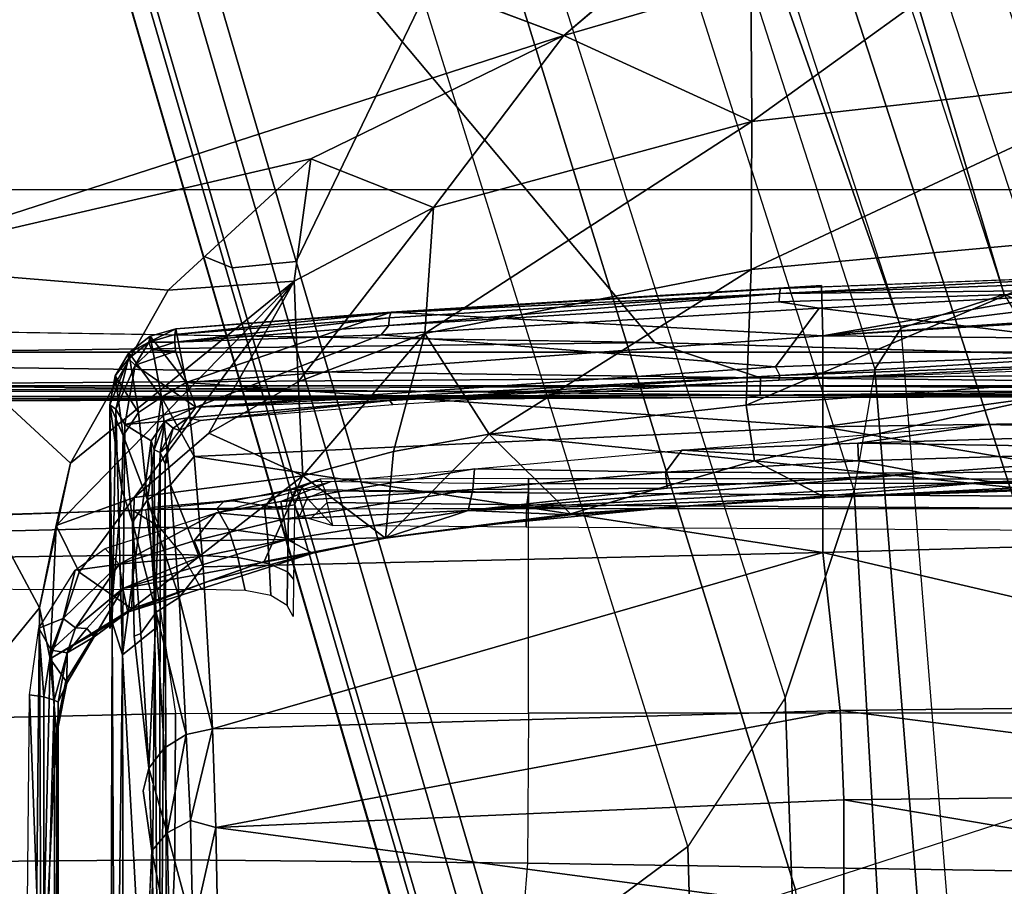
# Model space of a CAD drawing. Units: inches. Extents: x -29 to 43, y -58 to 48.
# Drawn here: x -8 to -7, y -3 to -2 of the extents above; entities that cross this region are included whole.
import ezdxf

# ---------------------------------------------------------------- set-up
doc = ezdxf.new("R2010")
doc.units = ezdxf.units.IN
doc.header["$LTSCALE"] = 12
doc.header["$MEASUREMENT"] = 0
for name, color, linetype in [('SEAT-BASE', 5, 'Continuous'), ('SEAT-CHASSIS', 5, 'Continuous'), ('SEAT-FABRIC', 5, 'Continuous')]:
    doc.layers.add(name, color=color, linetype=linetype)

# ---------------------------------------------------------------- blocks, each defined once
blk = doc.blocks.new('1COSM_HIGHBACK_LEAFARMS_0T')
at = {"layer": 'SEAT-BASE'}
for points in [[(-12.4827, -3.588, 4.6427), (-1.9835, 0.1793, 7.726), (-1.9883, 0.1562, 7.7766), (-12.49, -3.6084, 4.6922)], [(-1.9835, 0.1793, 7.726), (-2.8025, -0.115, 7.4436), (-11.8266, -3.355, 4.77), (-12.4827, -3.588, 4.6427)], [(-12.49, -3.6084, 4.6922), (-1.9883, 0.1562, 7.7766), (-1.9763, 0.1079, 7.8018), (-12.4818, -3.6541, 4.7197)], [(-12.4818, -3.6541, 4.7197), (-1.9763, 0.1079, 7.8018), (-1.8662, -0.2307, 7.8317), (-12.423, -3.8347, 4.7496)], [(-2.0417, -0.3444, 7.183), (-3.08, -0.6892, 6.9012), (-2.8891, -0.4734, 7.1322), (-1.9732, -0.1639, 7.3847)], [(-12.423, -3.8347, 4.7496), (-1.8662, -0.2307, 7.8317), (-1.7558, -0.5705, 7.8418), (-12.3637, -4.0172, 4.7597)], [(-1.4781, -0.7326, 5.2912), (-2.2566, -0.7953, 5.1688), (-2.2931, -0.683, 5.1688), (-1.6264, -0.2761, 5.2912)], [(-3.4046, -0.9427, 6.4814), (-2.1804, -0.5378, 6.8147), (-2.0417, -0.3444, 7.183), (-3.08, -0.6892, 6.9012)], [(-1.6454, -0.9103, 7.8317), (-1.1917, -0.8833, 7.9388), (-1.3796, -0.4483, 7.9511), (-1.7558, -0.5705, 7.8418)], [(-2.2736, -0.6336, 6.3616), (-3.7062, -1.1031, 6.0034), (-3.4046, -0.9427, 6.4814), (-2.1804, -0.5378, 6.8147)], [(-12.3637, -4.0172, 4.7597), (-1.7558, -0.5705, 7.8418), (-1.6454, -0.9103, 7.8317), (-12.3044, -4.1998, 4.7496)], [(-3.7062, -1.1031, 6.0034), (-3.7062, -1.1031, 6.0034), (-2.2931, -0.683, 5.1688), (-2.2736, -0.6336, 6.3616)], [(-11.6988, -3.7223, 4.0039), (-11.4241, -3.6498, 3.5866), (-2.2931, -0.683, 5.1688), (-3.7062, -1.1031, 6.0034)], [(-2.2931, -0.683, 5.1688), (-2.2566, -0.7953, 5.1688), (-11.3876, -3.7622, 3.5866), (-11.4241, -3.6498, 3.5866)], [(-1.4673, -0.7642, 6.5295), (-1.4781, -0.7326, 5.2912), (-2.2566, -0.7953, 5.1688), (-2.2118, -0.8238, 6.3616)], [(-1.4106, -0.8079, 7.024), (-1.4673, -0.7642, 6.5295), (-2.2118, -0.8238, 6.3616), (-2.08, -0.8465, 6.8147)], [(-3.6467, -1.286, 6.0034), (-2.2566, -0.7953, 5.1688), (-11.3876, -3.7622, 3.5866), (-11.6524, -3.865, 4.0039)], [(-2.2118, -0.8238, 6.3616), (-2.2566, -0.7953, 5.1688), (-3.6467, -1.286, 6.0034)], [(-1.319, -0.9023, 7.3408), (-1.4106, -0.8079, 7.024), (-2.08, -0.8465, 6.8147), (-1.8542, -0.9215, 7.183)], [(-2.08, -0.8465, 6.8147), (-3.3085, -1.2386, 6.4814), (-3.6467, -1.286, 6.0034), (-2.2118, -0.8238, 6.3616)], [(-2.8969, -1.2528, 6.9012), (-1.8542, -0.9215, 7.183), (-2.08, -0.8465, 6.8147), (-3.3085, -1.2386, 6.4814)], [(-12.3044, -4.1998, 4.7496), (-1.6454, -0.9103, 7.8317), (-1.5354, -1.249, 7.8018), (-12.2458, -4.3804, 4.7197)], [(-1.266, -1.015, 7.4928), (-1.319, -0.9023, 7.3408), (-1.8542, -0.9215, 7.183), (-1.6927, -1.0272, 7.3847)], [(-1.6927, -1.0272, 7.3847), (-2.6156, -1.3152, 7.1322), (-2.8969, -1.2528, 6.9012), (-1.8542, -0.9215, 7.183)], [(-1.2437, -1.1998, 7.5917), (-1.266, -1.015, 7.4928), (-1.6927, -1.0272, 7.3847), (-1.5473, -1.223, 7.5321)], [(-2.3289, -1.4534, 7.3173), (-1.5473, -1.223, 7.5321), (-1.6927, -1.0272, 7.3847), (-2.6156, -1.3152, 7.1322)], [(-2.3221, -1.5231, 7.3655), (-1.5394, -1.294, 7.5804), (-1.5473, -1.223, 7.5321), (-2.3289, -1.4534, 7.3173)], [(-12.2458, -4.3804, 4.7197), (-1.5354, -1.249, 7.8018), (-1.5168, -1.2951, 7.7766), (-12.2256, -4.4222, 4.6922)], [(-12.2256, -4.4222, 4.6922), (-1.5168, -1.2951, 7.7766), (-1.4993, -1.3109, 7.726), (-12.2077, -4.4344, 4.6427)], [(-2.3349, -1.5542, 7.4436), (-1.5514, -1.3256, 7.6596), (-1.5394, -1.294, 7.5804), (-2.3221, -1.5231, 7.3655)], [(-12.2077, -4.4344, 4.6427), (-11.54, -4.2372, 4.77), (-2.3349, -1.5542, 7.4436), (-1.4993, -1.3109, 7.726)], [(-11.5312, -4.1508, 4.6539), (-2.3289, -1.4534, 7.3173), (-2.6156, -1.3152, 7.1322), (-11.5657, -4.0485, 4.5728)], [(-11.5312, -4.1508, 4.6539), (-2.3289, -1.4534, 7.3173), (-2.6156, -1.3152, 7.1322), (-11.5657, -4.0485, 4.5728)], [(-1.4993, -1.3109, 7.726), (-2.3349, -1.5542, 7.4436), (-1.5514, -1.3256, 7.6596)], [(-11.5278, -4.2096, 4.7009), (-2.3221, -1.5231, 7.3655), (-2.3289, -1.4534, 7.3173), (-11.5312, -4.1508, 4.6539)], [(-11.54, -4.2372, 4.77), (-2.3349, -1.5542, 7.4436), (-2.3221, -1.5231, 7.3655), (-11.5278, -4.2096, 4.7009)]]:
    blk.add_3dface(points, dxfattribs=at)
at = {"layer": 'SEAT-CHASSIS'}
for points, invisible_edges in [([(-4.3743, 0, 16.1216), (-2.2493, 0, 14.513), (-4.3744, -1.961, 16.1215)], 2), ([(-3.5598, -3.7805, 17.5722), (-2.5748, -1.1622, 17.4404), (-3.5683, 0, 17.5698)], 12), ([(-2.2408, -1.0636, 14.5006), (-2.2493, 0, 14.513), (-2.2093, 0, 14.5019)], 1), ([(-2.2408, -1.0636, 14.5006), (-4.3744, -1.961, 16.1215), (-2.2493, 0, 14.513)], 15), ([(-2.2483, -0.8804, 16.1356), (-2.2928, -0.2153, 15.9513), (-2.3123, -0.3601, 15.804)], 2), ([(-2.2483, -0.8804, 16.1356), (-2.3123, -0.3601, 15.804), (-2.3162, -0.4951, 15.7494)], 2), ([(-2.3028, -0.8818, 15.8082), (-2.2483, -0.8804, 16.1356), (-2.3162, -0.4951, 15.7494)], 12), ([(-2.3028, -0.8818, 15.8082), (-2.3162, -0.4951, 15.7494), (-2.2998, -0.9265, 15.8071)], 1), ([(-2.2784, -0.8843, 15.7869), (-2.2494, -1.3608, 15.8923), (-2.2851, -0.9281, 15.7945)], 2), ([(-2.2851, -0.9281, 15.7945), (-2.2494, -1.3608, 15.8923), (-2.2596, -1.3527, 15.8905)], 1), ([(-2.2408, -1.0636, 14.5006), (-4.1098, -2.6289, 15.9199), (-4.3744, -1.961, 16.1215)], 14), ([(-2.2408, -1.0636, 14.5006), (-2.2549, -1.9519, 14.4927), (-4.1098, -2.6289, 15.9199)], 2), ([(-2.1705, -1.5625, 15.9573), (-2.2316, -1.5849, 15.9458), (-2.2494, -1.3608, 15.8923)], 2), ([(-2.2412, -1.5856, 15.946), (-2.2494, -1.3608, 15.8923), (-2.2316, -1.5849, 15.9458)], 2), ([(-1.2242, -1.5942, 16.2917), (-2.1089, -1.596, 15.9967), (-2.1116, -1.5943, 16.0033)], 12), ([(-1.9214, -1.6297, 16.8279), (-1.753, -1.6198, 17.1646), (-1.7779, -1.6136, 17.1785)], 1), ([(-1.6879, -1.6105, 17.3057), (-1.753, -1.6198, 17.1646), (-1.5999, -1.6147, 17.3614)], 2), ([(-0.0311, -1.6564, 16.7455), (-1.5999, -1.6147, 17.3614), (-1.753, -1.6198, 17.1646)], 15), ([(-0.0311, -1.6564, 16.7455), (-1.753, -1.6198, 17.1646), (-1.9214, -1.6297, 16.8279)], 15), ([(-2.0809, -1.6432, 16.3955), (-1.1094, -1.6563, 16.3349), (-1.9214, -1.6297, 16.8279)], 15), ([(-2.0809, -1.6432, 16.3955), (-1.9214, -1.6297, 16.8279), (-2.0454, -1.6317, 16.589)], 1), ([(-1.9214, -1.6297, 16.8279), (-1.1094, -1.6563, 16.3349), (-0.0311, -1.6564, 16.7455)], 13), ([(-1.1094, -1.6563, 16.3349), (-2.0809, -1.6432, 16.3955), (-1.9298, -1.6563, 16.065)], 13), ([(-1.1094, -1.6563, 16.3349), (-1.9298, -1.6563, 16.065), (-1.9367, -1.6536, 16.0508)], 1)]:
    blk.add_3dface(points, dxfattribs=dict(at, invisible_edges=invisible_edges))
for points in [[(-2.2303, 0, 17.1789), (-3.7742, 0, 17.4544), (-3.7742, -4.037, 17.4544), (-2.2304, -2.9451, 17.1789)], [(-3.5683, 0, 17.5698), (-2.5748, -1.1622, 17.4404), (-2.6345, -0.9588, 17.4454)], [(-2.2024, -0.9482, 14.496), (-2.2408, -1.0636, 14.5006), (-2.2093, 0, 14.5019)], [(-2.1938, -2.9451, 17.1513), (-2.1937, 0, 17.1513), (-2.2303, 0, 17.1789), (-2.2304, -2.9451, 17.1789)], [(-2.1932, 0, 14.5069), (-2.2024, -0.9482, 14.496), (-2.2093, 0, 14.5019)], [(-2.2024, -0.9482, 14.496), (-2.1932, 0, 14.5069), (-2.1837, -0.9487, 14.5092)], [(-2.1872, 0, 14.5757), (-2.1946, 0, 14.592), (-2.1938, -0.9292, 14.5866)], [(-2.188, -2.9451, 17.1059), (-2.1878, 0, 17.1058), (-2.1937, 0, 17.1513), (-2.1938, -2.9451, 17.1513)], [(-2.1938, -0.9292, 14.5866), (-2.1882, -1.9861, 14.5647), (-2.1872, 0, 14.5757)], [(-2.1837, -0.9487, 14.5092), (-2.1932, 0, 14.5069), (-2.1829, 0, 14.523)], [(-2.1882, -1.9861, 14.5647), (-2.1794, -1.9811, 14.5439), (-2.1872, 0, 14.5757)], [(-2.1829, 0, 14.523), (-2.1872, 0, 14.5757), (-2.1812, -0.9635, 14.5247)], [(-2.1812, -0.9635, 14.5247), (-2.1872, 0, 14.5757), (-2.1794, -1.9811, 14.5439)], [(-2.0928, -1.2008, 14.3939), (-2.0915, 0, 14.4226), (-2.0694, 0, 14.5935), (-2.0773, -1.2008, 14.5511)], [(-2.0872, -1.2008, 14.236), (-2.0886, 0, 14.2503), (-2.0915, 0, 14.4226), (-2.0928, -1.2008, 14.3939)], [(-2.0605, -1.2008, 14.0803), (-2.0605, 0, 14.0803), (-2.0886, 0, 14.2503), (-2.0872, -1.2008, 14.236)], [(-2.0605, 0, 14.0803), (-1.8377, 0, 13.5702), (-1.8377, -1.2008, 13.5702), (-2.0605, -1.2008, 14.0803)], [(-1.6745, -1.2019, 13.3772), (-1.6554, 0, 13.3628), (-1.8377, 0, 13.5702), (-1.8377, -1.2008, 13.5702)], [(-1.4277, -1.2216, 13.2533), (-1.404, 0, 13.2471), (-1.6554, 0, 13.3628), (-1.6745, -1.2019, 13.3772)], [(-2.1829, 0, 14.523), (-2.1812, -0.9635, 14.5247), (-2.1837, -0.9487, 14.5092)], [(-2.1442, -0.421, 17.0689), (-2.1516, -0.7007, 17.0832), (-2.1516, 0, 17.0674)], [(-2.1118, 0, 17.0728), (-2.0988, -0.7706, 17.0822), (-2.1249, -0.4207, 17.0676)], [(-2.0988, -0.7706, 17.0822), (-2.1118, 0, 17.0728), (-2.0893, -0.6957, 17.0945)], [(-2.1118, 0, 17.0728), (-2.1002, 0, 17.087), (-2.0893, -0.6957, 17.0945)], [(-2.0838, -0.5989, 17.1094), (-2.0893, -0.6957, 17.0945), (-2.1002, 0, 17.087)], [(-2.0773, -1.2008, 14.5511), (-2.0694, 0, 14.5935), (-2.0563, 0, 14.6156), (-2.0644, -1.2025, 14.5741)], [(-2.0644, -1.2025, 14.5741), (-2.0563, 0, 14.6156), (-2.0323, 0, 14.625), (-2.0399, -1.2034, 14.5839)], [(-1.7514, -0.1698, 17.3547), (-1.8484, -0.1783, 17.2166), (-1.8404, -0.8615, 17.2119)], [(-1.7514, -0.1698, 17.3547), (-1.8404, -0.8615, 17.2119), (-1.7434, -0.8577, 17.3504)], [(-1.6261, -0.1675, 17.4765), (-1.7514, -0.1698, 17.3547), (-1.7434, -0.8577, 17.3504)], [(-1.6261, -0.1675, 17.4765), (-1.7434, -0.8577, 17.3504), (-1.6217, -0.8577, 17.4684)], [(-2.0126, -0.8805, 16.8676), (-1.8484, -0.1783, 17.2166), (-2.0322, -0.1872, 16.8472)], [(-1.8404, -0.8615, 17.2119), (-1.8484, -0.1783, 17.2166), (-2.0126, -0.8805, 16.8676)], [(-2.1492, -0.8804, 16.5076), (-2.0322, -0.1872, 16.8472), (-2.1598, -0.1958, 16.5071)], [(-2.0322, -0.1872, 16.8472), (-2.1492, -0.8804, 16.5076), (-2.0126, -0.8805, 16.8676)], [(-2.2415, -0.2034, 16.212), (-2.2887, -0.2096, 15.9768), (-2.2483, -0.8804, 16.1356)], [(-2.2415, -0.2034, 16.212), (-2.2483, -0.8804, 16.1356), (-2.1492, -0.8804, 16.5076)], [(-2.1598, -0.1958, 16.5071), (-2.2415, -0.2034, 16.212), (-2.1492, -0.8804, 16.5076)], [(-2.2483, -0.8804, 16.1356), (-2.2887, -0.2096, 15.9768), (-2.2928, -0.2153, 15.9513)], [(-2.1313, -0.8423, 17.0794), (-2.1516, -0.7007, 17.0832), (-2.1442, -0.421, 17.0689)], [(-2.1249, -0.4207, 17.0676), (-2.1313, -0.8423, 17.0794), (-2.1442, -0.421, 17.0689)], [(-2.1121, -0.8415, 17.078), (-2.1313, -0.8423, 17.0794), (-2.1249, -0.4207, 17.0676)], [(-2.1249, -0.4207, 17.0676), (-2.0988, -0.7706, 17.0822), (-2.1121, -0.8415, 17.078)], [(-2.0838, -0.5989, 17.1094), (-2.0881, -0.4201, 17.1117), (-2.0724, -0.8781, 17.1241)], [(-2.0881, -0.4201, 17.1117), (-2.0827, -0.6712, 17.119), (-2.0724, -0.8781, 17.1241)], [(-2.2941, -0.9277, 15.7989), (-2.3162, -0.4951, 15.7494), (-2.3095, -0.4962, 15.7391)], [(-2.2941, -0.9277, 15.7989), (-2.2998, -0.9265, 15.8071), (-2.3162, -0.4951, 15.7494)], [(-2.2989, -0.4948, 15.7343), (-2.2941, -0.9277, 15.7989), (-2.3095, -0.4962, 15.7391)], [(-2.2784, -0.8843, 15.7869), (-2.2989, -0.4948, 15.7343), (-2.2306, -0.4962, 15.7506)], [(-2.2851, -0.9281, 15.7945), (-2.2941, -0.9277, 15.7989), (-2.2989, -0.4948, 15.7343)], [(-2.2784, -0.8843, 15.7869), (-2.2851, -0.9281, 15.7945), (-2.2989, -0.4948, 15.7343)], [(-2.2784, -0.8843, 15.7869), (-2.2306, -0.4962, 15.7506), (-2.2146, -0.9319, 15.8112)], [(-2.205, -0.9271, 15.8163), (-2.2306, -0.4962, 15.7506), (-2.2206, -0.4954, 15.7567)], [(-2.2146, -0.9319, 15.8112), (-2.2306, -0.4962, 15.7506), (-2.205, -0.9271, 15.8163)], [(-2.1999, -0.9282, 15.8274), (-2.2206, -0.4954, 15.7567), (-2.2159, -0.4942, 15.7674)], [(-2.1999, -0.9282, 15.8274), (-2.205, -0.9271, 15.8163), (-2.2206, -0.4954, 15.7567)], [(-2.6869, -0.6732, 17.4494), (-2.4815, -0.9578, 17.4049), (-2.5324, -0.505, 17.4056)], [(-2.3205, -0.9586, 17.3377), (-2.3605, -0.5203, 17.3325), (-2.5324, -0.505, 17.4056)], [(-2.4815, -0.9578, 17.4049), (-2.3205, -0.9586, 17.3377), (-2.5324, -0.505, 17.4056)], [(-2.2039, -0.5363, 17.231), (-2.3605, -0.5203, 17.3325), (-2.1727, -0.9638, 17.2417)], [(-2.3605, -0.5203, 17.3325), (-2.3205, -0.9586, 17.3377), (-2.1727, -0.9638, 17.2417)], [(-2.0827, -0.6712, 17.119), (-2.2039, -0.5363, 17.231), (-2.1121, -0.9547, 17.1835)], [(-2.1121, -0.9547, 17.1835), (-2.2039, -0.5363, 17.231), (-2.1727, -0.9638, 17.2417)], [(-2.071, -0.9161, 17.1207), (-2.0893, -0.6957, 17.0945), (-2.0838, -0.5989, 17.1094)], [(-2.0838, -0.5989, 17.1094), (-2.0724, -0.8781, 17.1241), (-2.071, -0.9161, 17.1207)], [(-2.6345, -0.9588, 17.4454), (-2.4815, -0.9578, 17.4049), (-2.6869, -0.6732, 17.4494)], [(-2.0724, -0.8781, 17.1241), (-2.0827, -0.6712, 17.119), (-2.1121, -0.9547, 17.1835)], [(-2.0582, -1.2662, 17.1266), (-2.0988, -0.7706, 17.0822), (-2.0893, -0.6957, 17.0945)], [(-2.0893, -0.6957, 17.0945), (-2.071, -0.9161, 17.1207), (-2.0582, -1.2662, 17.1266)], [(-2.1313, -0.8423, 17.0794), (-2.1238, -1.0337, 17.0912), (-2.1516, -0.7007, 17.0832)], [(-2.1121, -0.8415, 17.078), (-2.0988, -0.7706, 17.0822), (-2.1, -1.0518, 17.0906)], [(-2.0824, -1.0499, 17.0984), (-2.1, -1.0518, 17.0906), (-2.0988, -0.7706, 17.0822)], [(-2.0824, -1.0499, 17.0984), (-2.0988, -0.7706, 17.0822), (-2.0582, -1.2662, 17.1266)], [(-2.1313, -0.8423, 17.0794), (-2.1121, -0.8415, 17.078), (-2.1238, -1.0337, 17.0912)], [(-2.1238, -1.0337, 17.0912), (-2.1121, -0.8415, 17.078), (-2.1, -1.0518, 17.0906)], [(-1.8205, -1.5446, 17.2007), (-1.8404, -0.8615, 17.2119), (-2.0126, -0.8805, 16.8676)], [(-1.8404, -0.8615, 17.2119), (-1.7133, -1.5409, 17.3505), (-1.7434, -0.8577, 17.3504)], [(-1.7133, -1.5409, 17.3505), (-1.8404, -0.8615, 17.2119), (-1.8205, -1.5446, 17.2007)], [(-1.7133, -1.5409, 17.3505), (-1.6217, -0.8577, 17.4684), (-1.7434, -0.8577, 17.3504)], [(-1.7133, -1.5409, 17.3505), (-1.5991, -1.5386, 17.4575), (-1.6217, -0.8577, 17.4684)], [(-2.0544, -1.1551, 17.1489), (-2.0724, -0.8781, 17.1241), (-2.1121, -0.9547, 17.1835)], [(-2.0544, -1.1551, 17.1489), (-2.0625, -1.0372, 17.1322), (-2.0724, -0.8781, 17.1241)], [(-2.0724, -0.8781, 17.1241), (-2.0625, -1.0372, 17.1322), (-2.071, -0.9161, 17.1207)], [(-2.3028, -0.8818, 15.8082), (-2.2741, -1.3502, 15.9122), (-2.2483, -0.8804, 16.1356)], [(-2.3028, -0.8818, 15.8082), (-2.2998, -0.9265, 15.8071), (-2.2741, -1.3502, 15.9122)], [(-2.2146, -0.9319, 15.8112), (-2.2494, -1.3608, 15.8923), (-2.2784, -0.8843, 15.7869)], [(-2.1975, -1.5731, 16.252), (-2.2483, -0.8804, 16.1356), (-2.2741, -1.3502, 15.9122)], [(-2.1975, -1.5731, 16.252), (-2.1492, -0.8804, 16.5076), (-2.2483, -0.8804, 16.1356)], [(-2.1975, -1.5731, 16.252), (-2.1168, -1.5643, 16.5324), (-2.1492, -0.8804, 16.5076)], [(-2.1168, -1.5643, 16.5324), (-2.0126, -0.8805, 16.8676), (-2.1492, -0.8804, 16.5076)], [(-2.0126, -0.8805, 16.8676), (-2.1168, -1.5643, 16.5324), (-1.9969, -1.5548, 16.847)], [(-2.0126, -0.8805, 16.8676), (-1.9969, -1.5548, 16.847), (-1.8205, -1.5446, 17.2007)], [(-2.0536, -1.1551, 17.1405), (-2.0582, -1.2662, 17.1266), (-2.071, -0.9161, 17.1207)], [(-2.0536, -1.1551, 17.1405), (-2.071, -0.9161, 17.1207), (-2.0625, -1.0372, 17.1322)], [(-2.2733, -1.3505, 15.9026), (-2.2741, -1.3502, 15.9122), (-2.2998, -0.9265, 15.8071)], [(-2.2941, -0.9277, 15.7989), (-2.2733, -1.3505, 15.9026), (-2.2998, -0.9265, 15.8071)], [(-2.2941, -0.9277, 15.7989), (-2.2679, -1.3521, 15.8949), (-2.2733, -1.3505, 15.9026)], [(-2.2941, -0.9277, 15.7989), (-2.2851, -0.9281, 15.7945), (-2.2596, -1.3527, 15.8905)], [(-2.2679, -1.3521, 15.8949), (-2.2941, -0.9277, 15.7989), (-2.2596, -1.3527, 15.8905)], [(-2.1705, -1.5625, 15.9573), (-2.2494, -1.3608, 15.8923), (-2.2146, -0.9319, 15.8112)], [(-2.1705, -1.5625, 15.9573), (-2.2146, -0.9319, 15.8112), (-2.205, -0.9271, 15.8163)], [(-2.205, -0.9271, 15.8163), (-2.1779, -1.3515, 15.9122), (-2.1705, -1.5625, 15.9573)], [(-2.1779, -1.3515, 15.9122), (-2.205, -0.9271, 15.8163), (-2.1999, -0.9282, 15.8274)], [(-2.1779, -1.3515, 15.9122), (-2.1999, -0.9282, 15.8274), (-2.173, -1.3484, 15.9222)], [(-2.2231, -2.4917, 14.4659), (-2.2408, -1.0636, 14.5006), (-2.2024, -0.9482, 14.496)], [(-2.2024, -0.9482, 14.496), (-2.1952, -2.0017, 14.4752), (-2.2231, -2.4917, 14.4659)], [(-2.1837, -0.9487, 14.5092), (-2.1952, -2.0017, 14.4752), (-2.2024, -0.9482, 14.496)], [(-2.1837, -0.9487, 14.5092), (-2.1817, -2.0129, 14.4839), (-2.1952, -2.0017, 14.4752)], [(-2.1759, -2.0106, 14.495), (-2.1837, -0.9487, 14.5092), (-2.1767, -1.9302, 14.506)], [(-2.1767, -1.9302, 14.506), (-2.1837, -0.9487, 14.5092), (-2.1812, -0.9635, 14.5247)], [(-2.1817, -2.0129, 14.4839), (-2.1837, -0.9487, 14.5092), (-2.1759, -2.0106, 14.495)], [(-2.5748, -1.1622, 17.4404), (-2.4815, -0.9578, 17.4049), (-2.6345, -0.9588, 17.4454)], [(-2.4815, -0.9578, 17.4049), (-2.5748, -1.1622, 17.4404), (-2.3877, -1.3039, 17.3951)], [(-2.2506, -1.3134, 17.3344), (-2.3205, -0.9586, 17.3377), (-2.4815, -0.9578, 17.4049)], [(-2.3877, -1.3039, 17.3951), (-2.2506, -1.3134, 17.3344), (-2.4815, -0.9578, 17.4049)], [(-2.1413, -1.2434, 17.2538), (-2.1727, -0.9638, 17.2417), (-2.3205, -0.9586, 17.3377)], [(-2.3205, -0.9586, 17.3377), (-2.2506, -1.3134, 17.3344), (-2.1413, -1.2434, 17.2538)], [(-2.1794, -1.9811, 14.5439), (-2.1767, -1.9302, 14.506), (-2.1812, -0.9635, 14.5247)], [(-2.1727, -0.9638, 17.2417), (-2.1413, -1.2434, 17.2538), (-2.1121, -0.9547, 17.1835)], [(-2.0544, -1.1551, 17.1489), (-2.1121, -0.9547, 17.1835), (-2.1413, -1.2434, 17.2538)], [(-2.1238, -1.0337, 17.0912), (-2.1, -1.0518, 17.0906), (-2.1033, -1.2595, 17.1162)], [(-2.0625, -1.0372, 17.1322), (-2.0407, -1.2639, 17.1601), (-2.0536, -1.1551, 17.1405)], [(-2.0625, -1.0372, 17.1322), (-2.0544, -1.1551, 17.1489), (-2.0407, -1.2639, 17.1601)], [(-2.1033, -1.2595, 17.1162), (-2.1, -1.0518, 17.0906), (-2.081, -1.2613, 17.1146)], [(-2.081, -1.2613, 17.1146), (-2.1, -1.0518, 17.0906), (-2.0824, -1.0499, 17.0984)], [(-2.0824, -1.0499, 17.0984), (-2.0582, -1.2662, 17.1266), (-2.081, -1.2613, 17.1146)], [(-2.2231, -2.4917, 14.4659), (-2.2549, -1.9519, 14.4927), (-2.2408, -1.0636, 14.5006)], [(-2.0544, -1.1551, 17.1489), (-2.1413, -1.2434, 17.2538), (-2.0279, -1.3561, 17.1821)], [(-2.0283, -1.3561, 17.1749), (-2.0582, -1.2662, 17.1266), (-2.0536, -1.1551, 17.1405)], [(-2.0544, -1.1551, 17.1489), (-2.0279, -1.3561, 17.1821), (-2.0407, -1.2639, 17.1601)], [(-2.0283, -1.3561, 17.1749), (-2.0536, -1.1551, 17.1405), (-2.0407, -1.2639, 17.1601)], [(-2.3258, -1.9329, 17.4093), (-2.5748, -1.1622, 17.4404), (-3.5598, -3.7805, 17.5722)], [(-2.4406, -1.4376, 17.4292), (-2.5748, -1.1622, 17.4404), (-2.3258, -1.9329, 17.4093)], [(-2.4406, -1.4376, 17.4292), (-2.3877, -1.3039, 17.3951), (-2.5748, -1.1622, 17.4404)], [(-2.0928, -1.2008, 14.3939), (-2.0922, -1.4275, 14.3645), (-2.0797, -1.4219, 14.5329), (-2.0773, -1.2008, 14.5511)], [(-2.09, -1.4339, 14.28), (-2.0872, -1.2008, 14.236), (-2.0928, -1.2008, 14.3939), (-2.0922, -1.4275, 14.3645)], [(-2.0779, -1.2008, 14.1663), (-2.0811, -1.4611, 14.1922), (-2.09, -1.4339, 14.28), (-2.0872, -1.2008, 14.236)], [(-2.0601, -1.465, 14.0803), (-2.0605, -1.2008, 14.0803), (-2.0779, -1.2008, 14.1663), (-2.0811, -1.4611, 14.1922)], [(-2.0796, -1.4218, 14.5336), (-2.0773, -1.2008, 14.5511), (-2.0644, -1.2025, 14.5741), (-2.0668, -1.4199, 14.5578)], [(-2.0668, -1.4199, 14.5578), (-2.0644, -1.2025, 14.5741), (-2.0399, -1.2034, 14.5839), (-2.042, -1.4137, 14.5683)], [(-1.8377, -1.2008, 13.5702), (-2.0605, -1.2008, 14.0803), (-2.0588, -1.6173, 14.0805), (-1.8371, -1.5847, 13.5723)], [(-1.8377, -1.2008, 13.5702), (-1.6745, -1.2019, 13.3772), (-1.6782, -1.5853, 13.3825), (-1.8371, -1.5847, 13.5723)], [(-1.6745, -1.2019, 13.3772), (-1.4277, -1.2216, 13.2533), (-1.4372, -1.5952, 13.2584), (-1.6782, -1.5853, 13.3825)], [(-2.1223, -1.3474, 17.2612), (-2.1413, -1.2434, 17.2538), (-2.2506, -1.3134, 17.3344)], [(-2.0279, -1.3561, 17.1821), (-2.1413, -1.2434, 17.2538), (-2.1223, -1.3474, 17.2612)], [(-2.1033, -1.2595, 17.1162), (-2.081, -1.2613, 17.1146), (-2.0678, -1.47, 17.164)], [(-2.1033, -1.2595, 17.1162), (-2.0678, -1.47, 17.164), (-2.0898, -1.4154, 17.1544)], [(-2.0488, -1.4667, 17.1617), (-2.081, -1.2613, 17.1146), (-2.0582, -1.2662, 17.1266)], [(-2.0678, -1.47, 17.164), (-2.081, -1.2613, 17.1146), (-2.0488, -1.4667, 17.1617)], [(-2.0283, -1.3561, 17.1749), (-2.0407, -1.2639, 17.1601), (-2.0279, -1.3561, 17.1821)], [(-2.0283, -1.3561, 17.1749), (-2.0267, -1.4632, 17.1724), (-2.0582, -1.2662, 17.1266)], [(-2.0488, -1.4667, 17.1617), (-2.0582, -1.2662, 17.1266), (-2.0267, -1.4632, 17.1724)], [(-2.3075, -1.4557, 17.388), (-2.3877, -1.3039, 17.3951), (-2.4406, -1.4376, 17.4292)], [(-2.1981, -1.4514, 17.3362), (-2.2506, -1.3134, 17.3344), (-2.3877, -1.3039, 17.3951)], [(-2.3075, -1.4557, 17.388), (-2.1981, -1.4514, 17.3362), (-2.3877, -1.3039, 17.3951)], [(-2.2506, -1.3134, 17.3344), (-2.1981, -1.4514, 17.3362), (-2.096, -1.4462, 17.2729)], [(-2.096, -1.4462, 17.2729), (-2.1223, -1.3474, 17.2612), (-2.2506, -1.3134, 17.3344)], [(-2.173, -1.3484, 15.9222), (-2.1562, -1.5577, 15.9728), (-2.1779, -1.3515, 15.9122)], [(-2.096, -1.4462, 17.2729), (-2.0279, -1.3561, 17.1821), (-2.1223, -1.3474, 17.2612)], [(-2.1975, -1.5731, 16.252), (-2.2741, -1.3502, 15.9122), (-2.2557, -1.5845, 15.9609)], [(-2.2741, -1.3502, 15.9122), (-2.2733, -1.3505, 15.9026), (-2.2557, -1.5845, 15.9609)], [(-2.2733, -1.3505, 15.9026), (-2.2679, -1.3521, 15.8949), (-2.2497, -1.5854, 15.9505)], [(-2.2497, -1.5854, 15.9505), (-2.2557, -1.5845, 15.9609), (-2.2733, -1.3505, 15.9026)], [(-2.2679, -1.3521, 15.8949), (-2.2412, -1.5856, 15.946), (-2.2497, -1.5854, 15.9505)], [(-2.2412, -1.5856, 15.946), (-2.2679, -1.3521, 15.8949), (-2.2596, -1.3527, 15.8905)], [(-2.2494, -1.3608, 15.8923), (-2.2412, -1.5856, 15.946), (-2.2596, -1.3527, 15.8905)], [(-2.1779, -1.3515, 15.9122), (-2.1562, -1.5577, 15.9728), (-2.159, -1.5712, 15.9658)], [(-2.1779, -1.3515, 15.9122), (-2.159, -1.5712, 15.9658), (-2.1705, -1.5625, 15.9573)], [(-2.0026, -1.4882, 17.2273), (-2.0279, -1.3561, 17.1821), (-2.096, -1.4462, 17.2729)], [(-2.0279, -1.3561, 17.1821), (-2.0116, -1.4355, 17.2001), (-2.0283, -1.3561, 17.1749)], [(-2.0283, -1.3561, 17.1749), (-2.0116, -1.4355, 17.2001), (-2.0267, -1.4632, 17.1724)], [(-2.0026, -1.4882, 17.2273), (-2.0116, -1.4355, 17.2001), (-2.0279, -1.3561, 17.1821)], [(-2.0668, -1.4199, 14.5578), (-2.0668, -1.4199, 14.5578), (-2.0579, -1.4289, 14.5575), (-2.042, -1.4137, 14.5683)], [(-2.0579, -1.4289, 14.5575), (-2.0579, -1.4289, 14.5575), (-2.049, -1.4379, 14.5571), (-2.042, -1.4137, 14.5683)], [(-2.0922, -1.4275, 14.3645), (-2.0797, -1.4219, 14.5329), (-2.0716, -1.4415, 14.5324), (-2.084, -1.4471, 14.3652)], [(-2.0555, -1.5406, 17.1905), (-2.0898, -1.4154, 17.1544), (-2.0678, -1.47, 17.164)], [(-2.0668, -1.4199, 14.5578), (-2.0797, -1.4219, 14.5329), (-2.0716, -1.4415, 14.5324), (-2.0579, -1.4289, 14.5575)], [(-2.09, -1.4339, 14.28), (-2.0922, -1.4275, 14.3645), (-2.084, -1.4471, 14.3652), (-2.0822, -1.4533, 14.2837)], [(-2.0811, -1.4611, 14.1922), (-2.09, -1.4339, 14.28), (-2.0822, -1.4533, 14.2837), (-2.0763, -1.4776, 14.2037)], [(-2.0716, -1.4415, 14.5324), (-2.0521, -1.4498, 14.53), (-2.049, -1.4379, 14.5571), (-2.0579, -1.4289, 14.5575)], [(-2.3258, -1.9329, 17.4093), (-2.2977, -1.5927, 17.4171), (-2.4406, -1.4376, 17.4292)], [(-2.2977, -1.5927, 17.4171), (-2.3075, -1.4557, 17.388), (-2.4406, -1.4376, 17.4292)], [(-2.084, -1.4471, 14.3652), (-2.0716, -1.4415, 14.5324), (-2.0521, -1.4498, 14.53), (-2.0644, -1.4553, 14.3653)], [(-1.9732, -1.642, 17.2547), (-2.0267, -1.4632, 17.1724), (-2.0116, -1.4355, 17.2001)], [(-1.9732, -1.642, 17.2547), (-2.0116, -1.4355, 17.2001), (-1.9475, -1.6367, 17.2999)], [(-2.0116, -1.4355, 17.2001), (-1.9805, -1.5506, 17.2514), (-1.9475, -1.6367, 17.2999)], [(-2.0026, -1.4882, 17.2273), (-1.9805, -1.5506, 17.2514), (-2.0116, -1.4355, 17.2001)], [(-2.1981, -1.4514, 17.3362), (-2.3075, -1.4557, 17.388), (-2.1424, -1.5484, 17.3417)], [(-2.3075, -1.4557, 17.388), (-2.042, -1.7145, 17.3969), (-2.0722, -1.6296, 17.3522)], [(-2.1095, -1.6991, 17.4026), (-2.3075, -1.4557, 17.388), (-2.2977, -1.5927, 17.4171)], [(-2.0722, -1.6296, 17.3522), (-2.1424, -1.5484, 17.3417), (-2.3075, -1.4557, 17.388)], [(-2.042, -1.7145, 17.3969), (-2.3075, -1.4557, 17.388), (-2.1095, -1.6991, 17.4026)], [(-2.096, -1.4462, 17.2729), (-2.1981, -1.4514, 17.3362), (-2.1424, -1.5484, 17.3417)], [(-2.1424, -1.5484, 17.3417), (-2.0722, -1.6296, 17.3522), (-2.096, -1.4462, 17.2729)], [(-1.9513, -1.6321, 17.3056), (-2.0026, -1.4882, 17.2273), (-2.096, -1.4462, 17.2729)], [(-2.0722, -1.6296, 17.3522), (-1.9513, -1.6321, 17.3056), (-2.096, -1.4462, 17.2729)], [(-2.0822, -1.4533, 14.2837), (-2.084, -1.4471, 14.3652), (-2.0644, -1.4553, 14.3653), (-2.0631, -1.4619, 14.2866)], [(-2.0763, -1.4776, 14.2037), (-2.0822, -1.4533, 14.2837), (-2.0631, -1.4619, 14.2866), (-2.0608, -1.4879, 14.2126)], [(-2.0631, -1.4619, 14.2866), (-2.0644, -1.4553, 14.3653), (-2.0239, -1.4558, 14.3613), (-2.0274, -1.4623, 14.2978)], [(-2.0274, -1.4623, 14.2978), (-2.0239, -1.4558, 14.3613), (-1.9834, -1.4562, 14.358), (-1.9913, -1.4629, 14.3074)], [(-1.9913, -1.4629, 14.3074), (-1.9834, -1.4562, 14.358), (-1.9428, -1.4566, 14.3556), (-1.9549, -1.4632, 14.3156)], [(-2.0687, -1.5223, 14.1211), (-2.0811, -1.4611, 14.1922), (-2.0763, -1.4776, 14.2037), (-2.0683, -1.5318, 14.1387)], [(-2.0811, -1.4611, 14.1922), (-2.0811, -1.4611, 14.1922), (-2.0601, -1.465, 14.0803), (-2.0687, -1.5223, 14.1211)], [(-2.0687, -1.5223, 14.1211), (-2.0687, -1.5223, 14.1211), (-2.0601, -1.465, 14.0803), (-2.0588, -1.6173, 14.0805)], [(-2.0678, -1.47, 17.164), (-2.0488, -1.4667, 17.1617), (-2.0555, -1.5406, 17.1905)], [(-2.0608, -1.4879, 14.2126), (-2.0631, -1.4619, 14.2866), (-2.0274, -1.4623, 14.2978), (-2.0322, -1.4847, 14.2393)], [(-2.0488, -1.4667, 17.1617), (-2.025, -1.5644, 17.1988), (-2.0555, -1.5406, 17.1905)], [(-2.0267, -1.4632, 17.1724), (-2.025, -1.5644, 17.1988), (-2.0488, -1.4667, 17.1617)], [(-2.0322, -1.4847, 14.2393), (-2.0274, -1.4623, 14.2978), (-1.9913, -1.4629, 14.3074), (-2, -1.4828, 14.2618)], [(-2.0081, -1.557, 17.2046), (-2.0267, -1.4632, 17.1724), (-1.9732, -1.642, 17.2547)], [(-2.0081, -1.557, 17.2046), (-2.025, -1.5644, 17.1988), (-2.0267, -1.4632, 17.1724)], [(-2, -1.4828, 14.2618), (-1.9913, -1.4629, 14.3074), (-1.9549, -1.4632, 14.3156), (-1.9655, -1.481, 14.2804)], [(-2.0683, -1.5318, 14.1387), (-2.0763, -1.4776, 14.2037), (-2.0608, -1.4879, 14.2126), (-2.0604, -1.5399, 14.1553)], [(-2.0604, -1.5399, 14.1553), (-2.0608, -1.4879, 14.2126), (-2.0322, -1.4847, 14.2393), (-2.038, -1.5269, 14.194)], [(-2.038, -1.5269, 14.194), (-2.0322, -1.4847, 14.2393), (-2, -1.4828, 14.2618), (-2.0071, -1.5171, 14.2276)], [(-2.0071, -1.5171, 14.2276), (-2, -1.4828, 14.2618), (-1.9655, -1.481, 14.2804), (-1.971, -1.5089, 14.256)], [(-1.9805, -1.5506, 17.2514), (-2.0026, -1.4882, 17.2273), (-1.9513, -1.6321, 17.3056)], [(-2.0101, -1.5776, 14.209), (-2.0071, -1.5171, 14.2276), (-1.971, -1.5089, 14.256), (-1.9722, -1.5562, 14.2439)], [(-2.04, -1.602, 14.1687), (-2.038, -1.5269, 14.194), (-2.0071, -1.5171, 14.2276), (-2.0101, -1.5776, 14.209)], [(-2.0588, -1.6173, 14.0805), (-2.0687, -1.5223, 14.1211), (-2.0683, -1.5318, 14.1387), (-2.0618, -1.6076, 14.1027)], [(-2.0618, -1.6076, 14.1027), (-2.0683, -1.5318, 14.1387), (-2.0604, -1.5399, 14.1553), (-2.0594, -1.6099, 14.1222)], [(-2.0594, -1.6099, 14.1222), (-2.0604, -1.5399, 14.1553), (-2.038, -1.5269, 14.194), (-2.04, -1.602, 14.1687)], [(-2.0555, -1.5406, 17.1905), (-1.9996, -1.6461, 17.2394), (-2.0169, -1.6612, 17.2505)], [(-2.0555, -1.5406, 17.1905), (-2.025, -1.5644, 17.1988), (-1.9996, -1.6461, 17.2394)], [(-1.7207, -1.5685, 17.3326), (-1.7133, -1.5409, 17.3505), (-1.8205, -1.5446, 17.2007)], [(-1.7133, -1.5409, 17.3505), (-1.7207, -1.5685, 17.3326), (-1.603, -1.5658, 17.4467)], [(-1.603, -1.5658, 17.4467), (-1.5991, -1.5386, 17.4575), (-1.7133, -1.5409, 17.3505)], [(-1.9969, -1.5548, 16.847), (-1.9636, -1.5806, 16.9061), (-1.8205, -1.5446, 17.2007)], [(-1.9513, -1.6321, 17.3056), (-1.9475, -1.6367, 17.2999), (-1.9805, -1.5506, 17.2514)], [(-1.9636, -1.5806, 16.9061), (-1.8143, -1.5731, 17.198), (-1.8205, -1.5446, 17.2007)], [(-1.7207, -1.5685, 17.3326), (-1.8205, -1.5446, 17.2007), (-1.8143, -1.5731, 17.198)], [(-2.2161, -1.6285, 15.9584), (-2.2316, -1.5849, 15.9458), (-2.1705, -1.5625, 15.9573)], [(-2.2161, -1.6285, 15.9584), (-2.1705, -1.5625, 15.9573), (-2.1518, -1.64, 15.9769)], [(-2.1705, -1.5625, 15.9573), (-2.1553, -1.5964, 15.9681), (-2.1518, -1.64, 15.9769)], [(-2.1553, -1.5964, 15.9681), (-2.1705, -1.5625, 15.9573), (-2.159, -1.5712, 15.9658)], [(-2.1453, -1.5805, 15.9838), (-2.159, -1.5712, 15.9658), (-2.1562, -1.5577, 15.9728)], [(-2.1168, -1.5643, 16.5324), (-2.0862, -1.59, 16.6021), (-1.9969, -1.5548, 16.847)], [(-1.9969, -1.5548, 16.847), (-2.0862, -1.59, 16.6021), (-1.9636, -1.5806, 16.9061)], [(-1.9996, -1.6461, 17.2394), (-2.025, -1.5644, 17.1988), (-2.0081, -1.557, 17.2046)], [(-1.973, -1.9674, 14.2366), (-1.9722, -1.5562, 14.2439), (-2.0101, -1.5776, 14.209), (-2.005, -1.9673, 14.205)], [(-2.0081, -1.557, 17.2046), (-1.9732, -1.642, 17.2547), (-1.9996, -1.6461, 17.2394)], [(-2.248, -1.6122, 15.9686), (-2.1975, -1.5731, 16.252), (-2.2557, -1.5845, 15.9609)], [(-2.1975, -1.5731, 16.252), (-2.248, -1.6122, 15.9686), (-2.1816, -1.6, 16.2886)], [(-2.1816, -1.6, 16.2886), (-2.1168, -1.5643, 16.5324), (-2.1975, -1.5731, 16.252)], [(-2.1816, -1.6, 16.2886), (-2.0862, -1.59, 16.6021), (-2.1168, -1.5643, 16.5324)], [(-2.159, -1.5712, 15.9658), (-2.1476, -1.5872, 15.9729), (-2.1553, -1.5964, 15.9681)], [(-2.159, -1.5712, 15.9658), (-2.1453, -1.5805, 15.9838), (-2.1476, -1.5872, 15.9729)], [(-1.9636, -1.5806, 16.9061), (-1.9476, -1.6057, 16.8996), (-1.8143, -1.5731, 17.198)], [(-1.7995, -1.5972, 17.1903), (-1.8143, -1.5731, 17.198), (-1.9476, -1.6057, 16.8996)], [(-1.8143, -1.5731, 17.198), (-1.7074, -1.5937, 17.3219), (-1.7207, -1.5685, 17.3326)], [(-1.8143, -1.5731, 17.198), (-1.7995, -1.5972, 17.1903), (-1.7074, -1.5937, 17.3219)], [(-1.7074, -1.5937, 17.3219), (-1.603, -1.5658, 17.4467), (-1.7207, -1.5685, 17.3326)], [(-1.603, -1.5658, 17.4467), (-1.7074, -1.5937, 17.3219), (-1.5921, -1.5911, 17.4337)], [(-2.2413, -1.6136, 15.9577), (-2.248, -1.6122, 15.9686), (-2.2557, -1.5845, 15.9609)], [(-2.2497, -1.5854, 15.9505), (-2.2413, -1.6136, 15.9577), (-2.2557, -1.5845, 15.9609)], [(-2.2412, -1.5856, 15.946), (-2.2413, -1.6136, 15.9577), (-2.2497, -1.5854, 15.9505)], [(-2.233, -1.6109, 15.9523), (-2.2412, -1.5856, 15.946), (-2.2316, -1.5849, 15.9458)], [(-2.2316, -1.5849, 15.9458), (-2.2161, -1.6285, 15.9584), (-2.233, -1.6109, 15.9523)], [(-2.1476, -1.5872, 15.9729), (-2.1453, -1.5805, 15.9838), (-2.1293, -1.5924, 15.9882)], [(-2.0696, -1.6151, 16.5971), (-1.9636, -1.5806, 16.9061), (-2.0862, -1.59, 16.6021)], [(-1.9476, -1.6057, 16.8996), (-1.9636, -1.5806, 16.9061), (-2.0696, -1.6151, 16.5971)], [(-2.0588, -1.6173, 14.0805), (-1.8371, -1.5847, 13.5723), (-1.8284, -1.9685, 13.5797), (-2.0464, -1.9685, 14.0748)], [(-2.005, -1.9673, 14.205), (-2.0101, -1.5776, 14.209), (-2.04, -1.602, 14.1687), (-2.031, -1.9675, 14.1685)], [(-1.8371, -1.5847, 13.5723), (-1.6782, -1.5853, 13.3825), (-1.6748, -1.9685, 13.3957), (-1.8284, -1.9685, 13.5797)], [(-1.6782, -1.5853, 13.3825), (-1.4372, -1.5952, 13.2584), (-1.4445, -1.9685, 13.2746), (-1.6748, -1.9685, 13.3957)], [(-2.3258, -1.9329, 17.4093), (-2.1095, -1.6991, 17.4026), (-2.2977, -1.5927, 17.4171)], [(-2.2413, -1.6136, 15.9577), (-2.2412, -1.5856, 15.946), (-2.233, -1.6109, 15.9523)], [(-2.0696, -1.6151, 16.5971), (-2.0862, -1.59, 16.6021), (-2.1816, -1.6, 16.2886)], [(-2.1476, -1.5872, 15.9729), (-2.1211, -1.6013, 15.9848), (-2.1553, -1.5964, 15.9681)], [(-2.1293, -1.5924, 15.9882), (-2.1211, -1.6013, 15.9848), (-2.1476, -1.5872, 15.9729)], [(-2.1293, -1.5924, 15.9882), (-2.1089, -1.596, 15.9967), (-2.1211, -1.6013, 15.9848)], [(-2.1089, -1.596, 15.9967), (-2.1293, -1.5924, 15.9882), (-2.1116, -1.5943, 16.0033)], [(-2.1089, -1.596, 15.9967), (-1.2088, -1.6022, 16.2854), (-2.1211, -1.6013, 15.9848)], [(-1.2088, -1.6022, 16.2854), (-2.1089, -1.596, 15.9967), (-1.2242, -1.5942, 16.2917)], [(-1.7074, -1.5937, 17.3219), (-1.7995, -1.5972, 17.1903), (-1.7779, -1.6136, 17.1785)], [(-1.6879, -1.6105, 17.3057), (-1.7074, -1.5937, 17.3219), (-1.7779, -1.6136, 17.1785)], [(-1.5921, -1.5911, 17.4337), (-1.7074, -1.5937, 17.3219), (-1.6879, -1.6105, 17.3057)], [(-1.6879, -1.6105, 17.3057), (-1.5762, -1.608, 17.4141), (-1.5921, -1.5911, 17.4337)], [(-2.2298, -1.6354, 15.9766), (-2.1816, -1.6, 16.2886), (-2.248, -1.6122, 15.9686)], [(-2.1646, -1.625, 16.285), (-2.1816, -1.6, 16.2886), (-2.2298, -1.6354, 15.9766)], [(-2.1816, -1.6, 16.2886), (-2.1646, -1.625, 16.285), (-2.0696, -1.6151, 16.5971)], [(-2.1241, -1.6081, 15.9803), (-2.1553, -1.5964, 15.9681), (-2.1211, -1.6013, 15.9848)], [(-2.1518, -1.64, 15.9769), (-2.1553, -1.5964, 15.9681), (-2.1339, -1.6113, 15.9768)], [(-2.1339, -1.6113, 15.9768), (-2.1553, -1.5964, 15.9681), (-2.1241, -1.6081, 15.9803)], [(-2.1241, -1.6081, 15.9803), (-2.1211, -1.6013, 15.9848), (-1.9294, -1.6073, 16.0453)], [(-2.1211, -1.6013, 15.9848), (-1.2088, -1.6022, 16.2854), (-1.9294, -1.6073, 16.0453)], [(-2.0696, -1.6151, 16.5971), (-2.0454, -1.6317, 16.589), (-1.9476, -1.6057, 16.8996)], [(-2.0594, -1.6099, 14.1222), (-2.0594, -1.6099, 14.1222), (-2.058, -1.6309, 14.1245), (-2.04, -1.602, 14.1687)], [(-2.031, -1.9675, 14.1685), (-2.04, -1.602, 14.1687), (-2.058, -1.6309, 14.1245), (-2.0479, -1.968, 14.127)], [(-2.0454, -1.6317, 16.589), (-1.9243, -1.6225, 16.8895), (-1.9476, -1.6057, 16.8996)], [(-1.7779, -1.6136, 17.1785), (-1.7995, -1.5972, 17.1903), (-1.9476, -1.6057, 16.8996)], [(-1.9476, -1.6057, 16.8996), (-1.9243, -1.6225, 16.8895), (-1.7779, -1.6136, 17.1785)], [(-1.9294, -1.6073, 16.0453), (-1.2088, -1.6022, 16.2854), (-1.3632, -1.6128, 16.2277)], [(-2.2298, -1.6354, 15.9766), (-2.248, -1.6122, 15.9686), (-2.2413, -1.6136, 15.9577)], [(-2.2161, -1.6285, 15.9584), (-2.2413, -1.6136, 15.9577), (-2.233, -1.6109, 15.9523)], [(-2.2161, -1.6285, 15.9584), (-2.2233, -1.6358, 15.9663), (-2.2413, -1.6136, 15.9577)], [(-2.2413, -1.6136, 15.9577), (-2.2233, -1.6358, 15.9663), (-2.2298, -1.6354, 15.9766)], [(-2.0696, -1.6151, 16.5971), (-2.1646, -1.625, 16.285), (-2.1397, -1.6416, 16.2792)], [(-2.1518, -1.64, 15.9769), (-2.1339, -1.6113, 15.9768), (-1.9012, -1.6423, 16.0533)], [(-2.1397, -1.6416, 16.2792), (-2.0454, -1.6317, 16.589), (-2.0696, -1.6151, 16.5971)], [(-1.9012, -1.6423, 16.0533), (-2.1339, -1.6113, 15.9768), (-1.9294, -1.6073, 16.0453)], [(-2.1339, -1.6113, 15.9768), (-2.1241, -1.6081, 15.9803), (-1.9294, -1.6073, 16.0453)], [(-2.0618, -1.6076, 14.1027), (-2.0588, -1.6173, 14.0805), (-2.058, -1.6309, 14.1245), (-2.0594, -1.6099, 14.1222)], [(-2.0479, -1.968, 14.127), (-2.058, -1.6309, 14.1245), (-2.0588, -1.6173, 14.0805), (-2.0464, -1.9685, 14.0748)], [(-1.9012, -1.6423, 16.0533), (-1.9294, -1.6073, 16.0453), (-1.3632, -1.6128, 16.2277)], [(-1.9214, -1.6297, 16.8279), (-1.7779, -1.6136, 17.1785), (-1.9243, -1.6225, 16.8895)], [(-1.3632, -1.6128, 16.2277), (-1.2479, -1.6413, 16.2676), (-1.9012, -1.6423, 16.0533)], [(-1.7779, -1.6136, 17.1785), (-1.753, -1.6198, 17.1646), (-1.6879, -1.6105, 17.3057)], [(-1.6879, -1.6105, 17.3057), (-1.5999, -1.6147, 17.3614), (-1.5762, -1.608, 17.4141)], [(-2.1646, -1.625, 16.285), (-2.2298, -1.6354, 15.9766), (-2.2046, -1.6504, 15.986)], [(-2.1397, -1.6416, 16.2792), (-2.1646, -1.625, 16.285), (-2.2046, -1.6504, 15.986)], [(-1.9214, -1.6297, 16.8279), (-1.9243, -1.6225, 16.8895), (-2.0454, -1.6317, 16.589)], [(-2.2298, -1.6354, 15.9766), (-2.2233, -1.6358, 15.9663), (-2.2046, -1.6504, 15.986)], [(-2.2233, -1.6358, 15.9663), (-2.2161, -1.6285, 15.9584), (-2.1684, -1.6498, 15.9767)], [(-2.2233, -1.6358, 15.9663), (-2.1684, -1.6498, 15.9767), (-2.1731, -1.6561, 15.9869)], [(-2.2233, -1.6358, 15.9663), (-2.1731, -1.6561, 15.9869), (-2.2046, -1.6504, 15.986)], [(-2.2161, -1.6285, 15.9584), (-2.1518, -1.64, 15.9769), (-2.1684, -1.6498, 15.9767)], [(-2.1397, -1.6416, 16.2792), (-2.0809, -1.6432, 16.3955), (-2.0454, -1.6317, 16.589)], [(-2.0722, -1.6296, 17.3522), (-1.9909, -1.6895, 17.3669), (-1.9513, -1.6321, 17.3056)], [(-1.9909, -1.6895, 17.3669), (-2.0722, -1.6296, 17.3522), (-2.042, -1.7145, 17.3969)], [(-1.9909, -1.6895, 17.3669), (-1.8967, -1.7212, 17.3782), (-1.9513, -1.6321, 17.3056)], [(-1.9206, -1.6731, 17.3252), (-1.9732, -1.642, 17.2547), (-1.9475, -1.6367, 17.2999)], [(-1.8967, -1.7212, 17.3782), (-1.9251, -1.6718, 17.3344), (-1.9513, -1.6321, 17.3056)], [(-1.9251, -1.6718, 17.3344), (-1.9475, -1.6367, 17.2999), (-1.9513, -1.6321, 17.3056)], [(-1.9475, -1.6367, 17.2999), (-1.9251, -1.6718, 17.3344), (-1.9206, -1.6731, 17.3252)], [(-2.1731, -1.6561, 15.9869), (-2.1397, -1.6416, 16.2792), (-2.2046, -1.6504, 15.986)], [(-2.1397, -1.6416, 16.2792), (-2.1731, -1.6561, 15.9869), (-2.0809, -1.6432, 16.3955)], [(-1.9298, -1.6563, 16.065), (-2.0809, -1.6432, 16.3955), (-2.1731, -1.6561, 15.9869)], [(-2.1684, -1.6498, 15.9767), (-2.1518, -1.64, 15.9769), (-1.9012, -1.6423, 16.0533)], [(-1.9367, -1.6536, 16.0508), (-2.1684, -1.6498, 15.9767), (-1.9012, -1.6423, 16.0533)], [(-1.9996, -1.6461, 17.2394), (-1.9933, -1.6938, 17.2674), (-2.0169, -1.6612, 17.2505)], [(-1.9304, -1.6936, 17.2883), (-1.9996, -1.6461, 17.2394), (-1.9732, -1.642, 17.2547)], [(-1.9407, -1.7069, 17.2795), (-1.9933, -1.6938, 17.2674), (-1.9996, -1.6461, 17.2394)], [(-1.9407, -1.7069, 17.2795), (-1.9996, -1.6461, 17.2394), (-1.9304, -1.6936, 17.2883)], [(-1.9732, -1.642, 17.2547), (-1.9206, -1.6731, 17.3252), (-1.9298, -1.6813, 17.2995)], [(-1.9298, -1.6813, 17.2995), (-1.9304, -1.6936, 17.2883), (-1.9732, -1.642, 17.2547)], [(-1.9012, -1.6423, 16.0533), (-1.254, -1.6505, 16.2708), (-1.9367, -1.6536, 16.0508)], [(-1.254, -1.6505, 16.2708), (-1.9012, -1.6423, 16.0533), (-1.2479, -1.6413, 16.2676)], [(-2.1684, -1.6498, 15.9767), (-1.9367, -1.6536, 16.0508), (-2.1731, -1.6561, 15.9869)], [(-1.9367, -1.6536, 16.0508), (-1.9298, -1.6563, 16.065), (-2.1731, -1.6561, 15.9869)], [(-1.254, -1.6505, 16.2708), (-1.2739, -1.6551, 16.2716), (-1.9367, -1.6536, 16.0508)], [(-1.2739, -1.6551, 16.2716), (-1.1094, -1.6563, 16.3349), (-1.9367, -1.6536, 16.0508)], [(-1.9304, -1.6936, 17.2883), (-1.9298, -1.6813, 17.2995), (-1.9033, -1.7025, 17.3049)], [(-1.9206, -1.6731, 17.3252), (-1.9033, -1.7025, 17.3049), (-1.9298, -1.6813, 17.2995)], [(-1.8727, -1.7041, 17.3578), (-1.9251, -1.6718, 17.3344), (-1.8967, -1.7212, 17.3782)], [(-1.8702, -1.7029, 17.3505), (-1.9206, -1.6731, 17.3252), (-1.9251, -1.6718, 17.3344)], [(-1.8727, -1.7041, 17.3578), (-1.8702, -1.7029, 17.3505), (-1.9251, -1.6718, 17.3344)], [(-1.9033, -1.7025, 17.3049), (-1.9206, -1.6731, 17.3252), (-1.8702, -1.7029, 17.3505)], [(-1.9909, -1.6895, 17.3669), (-2.042, -1.7145, 17.3969), (-1.8967, -1.7212, 17.3782)], [(-2.1095, -1.6991, 17.4026), (-2.3258, -1.9329, 17.4093), (-1.9522, -1.7326, 17.3918)], [(-1.9522, -1.7326, 17.3918), (-2.042, -1.7145, 17.3969), (-2.1095, -1.6991, 17.4026)], [(-1.9407, -1.7069, 17.2795), (-1.9302, -1.7335, 17.2861), (-1.9933, -1.6938, 17.2674)], [(-1.9304, -1.6936, 17.2883), (-1.9062, -1.7199, 17.2922), (-1.9407, -1.7069, 17.2795)], [(-1.9062, -1.7199, 17.2922), (-1.9304, -1.6936, 17.2883), (-1.9033, -1.7025, 17.3049)], [(-1.9062, -1.7199, 17.2922), (-1.9033, -1.7025, 17.3049), (-1.8517, -1.7167, 17.3145)], [(-1.8702, -1.7029, 17.3505), (-1.8495, -1.7123, 17.3312), (-1.9033, -1.7025, 17.3049)], [(-1.9033, -1.7025, 17.3049), (-1.8495, -1.7123, 17.3312), (-1.8517, -1.7167, 17.3145)], [(-1.8727, -1.7041, 17.3578), (-1.8204, -1.7144, 17.3639), (-1.8702, -1.7029, 17.3505)], [(-1.8702, -1.7029, 17.3505), (-1.8209, -1.7126, 17.3589), (-1.8495, -1.7123, 17.3312)], [(-1.8702, -1.7029, 17.3505), (-1.8204, -1.7144, 17.3639), (-1.8209, -1.7126, 17.3589)], [(-1.9302, -1.7335, 17.2861), (-1.9407, -1.7069, 17.2795), (-1.9062, -1.7199, 17.2922)], [(-1.8727, -1.7041, 17.3578), (-1.8967, -1.7212, 17.3782), (-1.8204, -1.7144, 17.3639)], [(-1.8517, -1.7167, 17.3145), (-1.8495, -1.7123, 17.3312), (-1.4357, -1.7162, 17.3024)], [(-1.4307, -1.7126, 17.3418), (-1.8495, -1.7123, 17.3312), (-1.8209, -1.7126, 17.3589)], [(-1.8495, -1.7123, 17.3312), (-1.4307, -1.7126, 17.3418), (-1.0194, -1.7126, 17.3157)], [(-1.8495, -1.7123, 17.3312), (-1.0194, -1.7126, 17.3157), (-1.4357, -1.7162, 17.3024)], [(-1.4307, -1.7126, 17.3418), (-1.8209, -1.7126, 17.3589), (-1.8204, -1.7144, 17.3639)], [(-1.8204, -1.7144, 17.3639), (-1.4776, -1.7309, 17.3713), (-1.4307, -1.7126, 17.3418)], [(-1.8967, -1.7212, 17.3782), (-2.042, -1.7145, 17.3969), (-1.9522, -1.7326, 17.3918)], [(-1.9522, -1.7326, 17.3918), (-1.4776, -1.7309, 17.3713), (-1.8967, -1.7212, 17.3782)], [(-1.9302, -1.7335, 17.2861), (-1.9062, -1.7199, 17.2922), (-1.8555, -1.7281, 17.301)], [(-1.9062, -1.7199, 17.2922), (-1.8517, -1.7167, 17.3145), (-1.8555, -1.7281, 17.301)], [(-1.4776, -1.7309, 17.3713), (-1.8204, -1.7144, 17.3639), (-1.8967, -1.7212, 17.3782)], [(-1.8555, -1.7281, 17.301), (-1.8517, -1.7167, 17.3145), (-1.4359, -1.7281, 17.2875)], [(-1.8517, -1.7167, 17.3145), (-1.4357, -1.7162, 17.3024), (-1.4359, -1.7281, 17.2875)], [(-1.9522, -1.7326, 17.3918), (-2.3258, -1.9329, 17.4093), (-1.7062, -1.9337, 17.3664)], [(-1.5024, -1.737, 17.3739), (-1.4776, -1.7309, 17.3713), (-1.9522, -1.7326, 17.3918)], [(-1.5024, -1.737, 17.3739), (-1.9522, -1.7326, 17.3918), (-1.7062, -1.9337, 17.3664)], [(-1.8555, -1.7281, 17.301), (-1.8575, -1.7435, 17.2944), (-1.9302, -1.7335, 17.2861)], [(-1.4359, -1.7281, 17.2875), (-1.3661, -1.7483, 17.2786), (-1.8575, -1.7435, 17.2944)], [(-1.4359, -1.7281, 17.2875), (-1.8575, -1.7435, 17.2944), (-1.8555, -1.7281, 17.301)], [(-1.3947, -1.9339, 17.3565), (-1.5024, -1.737, 17.3739), (-1.7062, -1.9337, 17.3664)]]:
    blk.add_3dface(points, dxfattribs=at)
at = {"layer": 'SEAT-FABRIC'}
for points in [[(-3.7218, -10.1136, 20.7126), (-3.7218, 10.1136, 20.7126), (-2.407, 10.0969, 21.0637), (-2.407, -10.0969, 21.0637)], [(0.5398, -10.0262, 21.6834), (0.5398, 10.0262, 21.6834), (-2.407, 10.0969, 21.0637), (-2.407, -10.0969, 21.0637)]]:
    blk.add_3dface(points, dxfattribs=at)

msp = doc.modelspace()

# ---------------------------------------------------------------- block references
at = {"rotation": 270}
msp.add_blockref('1COSM_HIGHBACK_LEAFARMS_0T', (-6.0724, -5.0308), dxfattribs=at)

doc.saveas('drawing.dxf')
